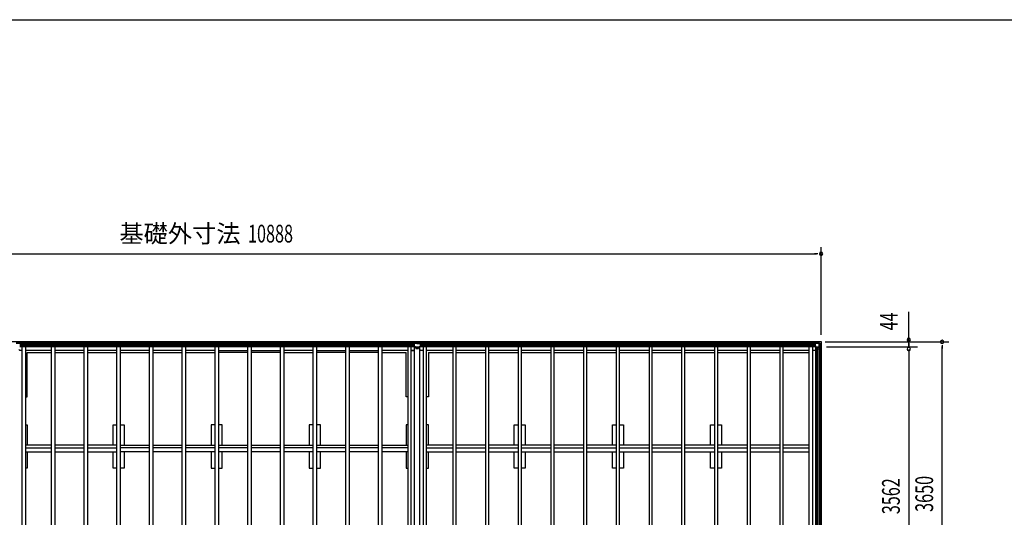
# Model space of a CAD drawing. Extents: x 868 to 33610, y 310 to 22484.
# Drawn here: x 8257 to 17126, y 18003 to 22484 of the extents above; entities that cross this region are included whole.
import ezdxf
from ezdxf.enums import TextEntityAlignment as Align

# ---------------------------------------------------------------- set-up
doc = ezdxf.new("R2010")
doc.units = 0
doc.header["$LTSCALE"] = 80
for name, color, linetype in [('005', 3, 'CONTINUOUS'), ('011', 2, 'CONTINUOUS'), ('023', 2, 'CONTINUOUS'), ('026', 3, 'CONTINUOUS'), ('029', 2, 'CONTINUOUS'), ('603', 6, 'CONTINUOUS'), ('KISO', 7, 'CONTINUOUS'), ('NETA', 4, 'CONTINUOUS'), ('SUNPOU', 4, 'CONTINUOUS'), ('WAKUSEN-01', 50, 'CONTINUOUS')]:
    doc.layers.add(name, color=color, linetype=linetype)
doc.styles.add('00', font='ROMANS', dxfattribs={"width": 0.666667, "bigfont": 'BIGFONT'})
doc.styles.add('01', font='ROMANS', dxfattribs={"height": 3, "bigfont": 'BIGFONT'})

msp = doc.modelspace()

# ---------------------------------------------------------------- linework, layer by layer
at = {"layer": '005'}
for p, q in [((15403.1, 19571.8), (15411.7, 19571.8)), ((15411.7, 19570.8), (15403.1, 19570.8)), ((15403.1, 19570.8), (15409.1, 19570.8)), ((15409.1, 19569.8), (15403.1, 19569.8)), ((15409.1, 19570.8), (15409.1, 19569.8)), ((15412.4, 19572.1), (15421.5, 19581.2)), ((15422.2, 19580.5), (15413.1, 19571.4)), ((15422.1, 19577.6), (15422.1, 19546.7)), ((15422.7, 19545.1), (15433.4, 19534.4)), ((15422.9, 19581.8), (15451.2, 19581.8)), ((15451.2, 19580.8), (15422.9, 19580.8)), ((15423.3, 19546.7), (15423.3, 19577.6)), ((15434.3, 19535.3), (15423.6, 19546)), ((15445.1, 19579.8), (15424.3, 19579.8)), ((15424.3, 19578.6), (15445.1, 19578.6)), ((15465.9, 19535), (15435, 19535)), ((15435, 19533.8), (15465.9, 19533.8)), ((15445.1, 19578.6), (15445.1, 19579.8)), ((15468.8, 19563.6), (15451.9, 19580.5)), ((15452.7, 19581.2), (15469.5, 19564.4)), ((15458.1, 19514.8), (15458.1, 19520.8)), ((15458.1, 19520.8), (15459.1, 19520.8)), ((15459.1, 19514.8), (15459.1, 19523.4)), ((15459.1, 19520.8), (15459.1, 19514.8)), ((15459.7, 19524.8), (15468.8, 19533.9)), ((15460.1, 19523.4), (15460.1, 19514.8)), ((15469.5, 19533.2), (15460.4, 19524.1)), ((15468.1, 19556.8), (15466.9, 19556.8)), ((15466.9, 19556.8), (15466.9, 19536)), ((15468.1, 19536), (15468.1, 19556.8)), ((15469.1, 19534.6), (15469.1, 19562.9)), ((15470.1, 19562.9), (15470.1, 19534.6))]:
    msp.add_line(p, q, dxfattribs=at)
for centre, radius, start, end in [((15403.1, 19570.8), 1, 90, 270), ((15411.7, 19572.8), 1, 270, 315), ((15411.7, 19572.8), 2, 270, 315), ((15422.9, 19579.8), 2, 90, 135), ((15424.3, 19577.6), 2.2, 90, 180), ((15424.3, 19546.7), 2.2, 180, 225), ((15422.9, 19579.8), 1, 90, 135), ((15424.3, 19577.6), 1, 90, 180), ((15424.3, 19546.7), 1, 180, 225), ((15435, 19536), 2.2, 225, 270), ((15435, 19536), 1, 225, 270), ((15451.2, 19579.8), 2, 45, 90), ((15451.2, 19579.8), 1, 45, 90), ((15459.1, 19514.8), 1, 180, 0), ((15461.1, 19523.4), 2, 135, 180), ((15461.1, 19523.4), 1, 135, 180), ((15465.9, 19536), 1, 270, 0), ((15465.9, 19536), 2.2, 270, 0), ((15468.1, 19562.9), 1, 0, 45), ((15468.1, 19534.6), 1, 315, 0), ((15468.1, 19562.9), 2, 0, 45), ((15468.1, 19534.6), 2, 315, 0)]:
    msp.add_arc(centre, radius, start, end, dxfattribs=at)
at = {"layer": '011'}
for p, q in [((8253.9, 19580.5), (8263.1, 19571.4)), ((8263.8, 19572.1), (8254.7, 19581.2)), ((8273.1, 19571.8), (8264.5, 19571.8)), ((8264.5, 19570.8), (8273.1, 19570.8)), ((8273.1, 19570.8), (8267.1, 19570.8)), ((8267.1, 19570.8), (8267.1, 19569.8)), ((8267.1, 19569.8), (8273.1, 19569.8)), ((11789.1, 19571.8), (11797.7, 19571.8)), ((11797.7, 19570.8), (11789.1, 19570.8)), ((11789.1, 19570.8), (11795.1, 19570.8)), ((11795.1, 19569.8), (11789.1, 19569.8)), ((11795.1, 19570.8), (11795.1, 19569.8)), ((11798.4, 19572.1), (11807.5, 19581.2)), ((11808.2, 19580.5), (11799.1, 19571.4)), ((11808.1, 19547.8), (11808.1, 19578.2)), ((11819.3, 19535.5), (11808.8, 19546)), ((11808.9, 19581.8), (11867.2, 19581.8)), ((11867.2, 19580.8), (11808.9, 19580.8)), ((11809.7, 19578.2), (11809.7, 19547.8)), ((11810, 19547.1), (11820.4, 19536.7)), ((11810.7, 19580.8), (11826.1, 19580.8)), ((11826.1, 19579.2), (11810.7, 19579.2)), ((11821.1, 19536.4), (11855, 19536.4)), ((11855, 19534.8), (11821.1, 19534.8)), ((11826.1, 19580.8), (11826.1, 19579.2)), ((11850.1, 19580.8), (11865.5, 19580.8)), ((11850.1, 19579.2), (11850.1, 19580.8)), ((11865.5, 19579.2), (11850.1, 19579.2)), ((11855.7, 19536.7), (11866.2, 19547.1)), ((11867.3, 19546), (11856.8, 19535.5)), ((11866.5, 19547.8), (11866.5, 19578.2)), ((11877.1, 19571.4), (11867.9, 19580.5)), ((11868.1, 19578.2), (11868.1, 19547.8)), ((11868.7, 19581.2), (11877.8, 19572.1)), ((11878.5, 19571.8), (11887.1, 19571.8)), ((11887.1, 19570.8), (11878.5, 19570.8)), ((11881.1, 19569.8), (11881.1, 19570.8)), ((11881.1, 19570.8), (11887.1, 19570.8)), ((11887.1, 19569.8), (11881.1, 19569.8))]:
    msp.add_line(p, q, dxfattribs=at)
for centre, radius, start, end in [((8264.5, 19572.8), 2, 225, 270), ((8264.5, 19572.8), 1, 225, 270), ((8273.1, 19570.8), 1, 270, 90), ((11789.1, 19570.8), 1, 90, 270), ((11797.7, 19572.8), 1, 270, 315), ((11797.7, 19572.8), 2, 270, 315), ((11808.9, 19579.8), 2, 90, 135), ((11810.7, 19578.2), 2.6, 90, 180), ((11810.7, 19547.8), 2.6, 180, 225), ((11808.9, 19579.8), 1, 90, 135), ((11810.7, 19578.2), 1, 90, 180), ((11810.7, 19547.8), 1, 180, 225), ((11821.1, 19537.4), 2.6, 225, 270), ((11821.1, 19537.4), 1, 225, 270), ((11855, 19537.4), 1, 270, 315), ((11855, 19537.4), 2.6, 270, 315), ((11865.5, 19578.2), 2.6, 0, 90), ((11865.5, 19578.2), 1, 0, 90), ((11865.5, 19547.8), 1, 315, 0), ((11867.2, 19579.8), 2, 45, 90), ((11867.2, 19579.8), 1, 45, 90), ((11865.5, 19547.8), 2.6, 315, 0), ((11878.5, 19572.8), 2, 225, 270), ((11878.5, 19572.8), 1, 225, 270), ((11887.1, 19570.8), 1, 270, 90)]:
    msp.add_arc(centre, radius, start, end, dxfattribs=at)
at = {"layer": '023'}
for p, q in [((8224.6, 19580.8), (11837.6, 19580.8)), ((8224.6, 19571.8), (11837.6, 19571.8)), ((8256.6, 19559.3), (11805.6, 19559.3)), ((8256.6, 19556.8), (11805.6, 19556.8)), ((8256.6, 19554.3), (11805.6, 19554.3)), ((8256.6, 19541.8), (11805.6, 19541.8)), ((8256.6, 19539.8), (11805.6, 19539.8)), ((8274.6, 19539.8), (8278.1, 19536.3)), ((11787.6, 19539.8), (11784.1, 19536.3)), ((11805.6, 19566.8), (11805.6, 19539.8)), ((11834.6, 19566.8), (11805.6, 19566.8)), ((11837.6, 19569.8), (11837.6, 19580.8)), ((11838.6, 19580.8), (15450.6, 19580.8)), ((11838.6, 19569.8), (11838.6, 19580.8)), ((11838.6, 19571.8), (15450.6, 19571.8)), ((11841.6, 19566.8), (11870.6, 19566.8)), ((11870.6, 19566.8), (11870.6, 19539.8)), ((11870.6, 19559.3), (15418.6, 19559.3)), ((11870.6, 19556.8), (15418.6, 19556.8)), ((11870.6, 19554.3), (15418.6, 19554.3)), ((11870.6, 19541.8), (15418.6, 19541.8)), ((11870.6, 19539.8), (15418.6, 19539.8)), ((11888.6, 19539.8), (11892.1, 19536.3)), ((15400.6, 19539.8), (15398.1, 19537.3)), ((15418.6, 19566.8), (15418.6, 19539.8)), ((15447.6, 19566.8), (15418.6, 19566.8)), ((15450.6, 19569.8), (15450.6, 19580.8)), ((8543.1, 19503.8), (8308.1, 19503.8)), ((8837.1, 19503.8), (8573.1, 19503.8)), ((9132.1, 19503.8), (8867.1, 19503.8)), ((9427.1, 19503.8), (9162.1, 19503.8)), ((9721.1, 19503.8), (9457.1, 19503.8)), ((10016.1, 19503.8), (9751.1, 19503.8)), ((10046.1, 19503.8), (10311.1, 19503.8)), ((10340.1, 19503.8), (10605.1, 19503.8)), ((10900.1, 19503.8), (10635.1, 19503.8)), ((10930.1, 19503.8), (11195.1, 19503.8)), ((11224.1, 19503.8), (11489.1, 19503.8)), ((11754.1, 19503.8), (11519.1, 19503.8)), ((11805.1, 19503.8), (11784.1, 19503.8)), ((11892.1, 19503.8), (11871.1, 19503.8)), ((12157.1, 19503.8), (11922.1, 19503.8)), ((12451.1, 19503.8), (12187.1, 19503.8)), ((12746.1, 19503.8), (12481.1, 19503.8)), ((13041.1, 19503.8), (12776.1, 19503.8)), ((13335.1, 19503.8), (13071.1, 19503.8)), ((13630.1, 19503.8), (13365.1, 19503.8)), ((13925.1, 19503.8), (13660.1, 19503.8)), ((14219.1, 19503.8), (13955.1, 19503.8)), ((14514.1, 19503.8), (14249.1, 19503.8)), ((14809.1, 19503.8), (14544.1, 19503.8)), ((15103.1, 19503.8), (14839.1, 19503.8)), ((15368.1, 19503.8), (15133.1, 19503.8))]:
    msp.add_line(p, q, dxfattribs=at)
for centre, start, end in [((11834.6, 19569.8), 270, 0), ((11841.6, 19569.8), 180, 270), ((15447.6, 19569.8), 270, 0)]:
    msp.add_arc(centre, 3, start, end, dxfattribs=at)
at = {"layer": '026'}
for p, q in [((15428.1, 19512.8), (15419.1, 19503.8)), ((15428.1, 15982.8), (15428.1, 19530.8)), ((15455.1, 19530.8), (15428.1, 19530.8)), ((15430.1, 15982.8), (15430.1, 19530.8)), ((15442.6, 15982.8), (15442.6, 19530.8)), ((15445.1, 15982.8), (15445.1, 19530.8)), ((15455.1, 19559.8), (15455.1, 19530.8)), ((15458.1, 19562.8), (15469.1, 19562.8)), ((15460.1, 15950.8), (15460.1, 19562.8)), ((15469.1, 15950.8), (15469.1, 19562.8)), ((15419.1, 19503.8), (15398.1, 19503.8))]:
    msp.add_line(p, q, dxfattribs=at)
msp.add_arc((15458.1, 19559.8), 3, 90, 180, dxfattribs=at)
at = {"layer": '029'}
for p, q in [((8257.1, 19503.8), (8248.1, 19512.8)), ((11805.1, 19503.8), (11814.1, 19512.8)), ((11814.1, 15980.8), (11814.1, 19532.8)), ((11814.1, 19532.8), (11826.1, 19532.8)), ((11826.1, 19532.8), (11826.1, 19522.8)), ((11826.1, 19522.8), (11850.1, 19522.8)), ((11850.1, 19522.8), (11850.1, 19532.8)), ((11850.1, 19532.8), (11862.1, 19532.8)), ((11860.1, 15980.8), (11860.1, 19532.8)), ((11862.1, 15980.8), (11862.1, 19532.8)), ((11871.1, 19503.8), (11862.1, 19512.8)), ((8278.1, 19503.8), (8257.1, 19503.8)), ((11784.1, 19503.8), (11805.1, 19503.8)), ((11892.1, 19503.8), (11871.1, 19503.8))]:
    msp.add_line(p, q, dxfattribs=at)
at = {"layer": '603'}
for p, q in [((8543.1, 18653.3), (8308.1, 18653.3)), ((8308.1, 18628.3), (8543.1, 18628.3)), ((8837.1, 18653.3), (8573.1, 18653.3)), ((8573.1, 18628.3), (8837.1, 18628.3)), ((9132.1, 18653.3), (8867.1, 18653.3)), ((8867.1, 18628.3), (9132.1, 18628.3)), ((9162.1, 18653.3), (9427.1, 18653.3)), ((9427.1, 18628.3), (9162.1, 18628.3)), ((9457.1, 18653.3), (9721.1, 18653.3)), ((9721.1, 18628.3), (9457.1, 18628.3)), ((9751.1, 18653.3), (10016.1, 18653.3)), ((10016.1, 18628.3), (9751.1, 18628.3)), ((10046.1, 18653.3), (10311.1, 18653.3)), ((10311.1, 18628.3), (10046.1, 18628.3)), ((10341.1, 18653.3), (10605.1, 18653.3)), ((10605.1, 18628.3), (10341.1, 18628.3)), ((10635.1, 18653.3), (10900.1, 18653.3)), ((10900.1, 18628.3), (10635.1, 18628.3)), ((10930.1, 18653.3), (11195.1, 18653.3)), ((11195.1, 18628.3), (10930.1, 18628.3)), ((11225.1, 18653.3), (11489.1, 18653.3)), ((11489.1, 18628.3), (11225.1, 18628.3)), ((11519.1, 18653.3), (11754.1, 18653.3)), ((11754.1, 18628.3), (11519.1, 18628.3)), ((12157.1, 18653.3), (11922.1, 18653.3)), ((11922.1, 18628.3), (12157.1, 18628.3)), ((12451.1, 18653.3), (12187.1, 18653.3)), ((12187.1, 18628.3), (12451.1, 18628.3)), ((12746.1, 18653.3), (12481.1, 18653.3)), ((12481.1, 18628.3), (12746.1, 18628.3)), ((13041.1, 18653.3), (12776.1, 18653.3)), ((12776.1, 18628.3), (13041.1, 18628.3)), ((13335.1, 18653.3), (13071.1, 18653.3)), ((13071.1, 18628.3), (13335.1, 18628.3)), ((13630.1, 18653.3), (13365.1, 18653.3)), ((13365.1, 18628.3), (13630.1, 18628.3)), ((13925.1, 18653.3), (13660.1, 18653.3)), ((13660.1, 18628.3), (13925.1, 18628.3)), ((14219.1, 18653.3), (13955.1, 18653.3)), ((13955.1, 18628.3), (14219.1, 18628.3)), ((14514.1, 18653.3), (14249.1, 18653.3)), ((14249.1, 18628.3), (14514.1, 18628.3)), ((14809.1, 18653.3), (14544.1, 18653.3)), ((14544.1, 18628.3), (14809.1, 18628.3)), ((15103.1, 18653.3), (14839.1, 18653.3)), ((14839.1, 18628.3), (15103.1, 18628.3)), ((15368.1, 18653.3), (15133.1, 18653.3)), ((15133.1, 18628.3), (15368.1, 18628.3)), ((8308.1, 18593.3), (8543.1, 18593.3)), ((8573.1, 18593.3), (8837.1, 18593.3)), ((8867.1, 18593.3), (9132.1, 18593.3)), ((9427.1, 18593.3), (9162.1, 18593.3)), ((9721.1, 18593.3), (9457.1, 18593.3)), ((10016.1, 18593.3), (9751.1, 18593.3)), ((10311.1, 18593.3), (10046.1, 18593.3)), ((10605.1, 18593.3), (10341.1, 18593.3)), ((10900.1, 18593.3), (10635.1, 18593.3)), ((11195.1, 18593.3), (10930.1, 18593.3)), ((11489.1, 18593.3), (11225.1, 18593.3)), ((11754.1, 18593.3), (11519.1, 18593.3)), ((11922.1, 18593.3), (12157.1, 18593.3)), ((12187.1, 18593.3), (12451.1, 18593.3)), ((12481.1, 18593.3), (12746.1, 18593.3)), ((12776.1, 18593.3), (13041.1, 18593.3)), ((13071.1, 18593.3), (13335.1, 18593.3)), ((13365.1, 18593.3), (13630.1, 18593.3)), ((13660.1, 18593.3), (13925.1, 18593.3)), ((13955.1, 18593.3), (14219.1, 18593.3)), ((14249.1, 18593.3), (14514.1, 18593.3)), ((14544.1, 18593.3), (14809.1, 18593.3)), ((14839.1, 18593.3), (15103.1, 18593.3)), ((15133.1, 18593.3), (15368.1, 18593.3))]:
    msp.add_line(p, q, dxfattribs=at)
at = {"layer": 'KISO'}
for p, q in [((4587.1, 19586.8), (15475.1, 19586.8)), ((15475.1, 19586.8), (15475.1, 15926.8)), ((8324.1, 19086.8), (8324.1, 19486.8)), ((8324.1, 19486.8), (8543.1, 19486.8)), ((8573.1, 19486.8), (8837.1, 19486.8)), ((8867.1, 19486.8), (9132.1, 19486.8)), ((9162.1, 19486.8), (9427.1, 19486.8)), ((9457.1, 19486.8), (9721.1, 19486.8)), ((9751.1, 19486.8), (10016.1, 19486.8)), ((10311.1, 19486.8), (10046.1, 19486.8)), ((10605.1, 19486.8), (10340.1, 19486.8)), ((10635.1, 19486.8), (10900.1, 19486.8)), ((11195.1, 19486.8), (10930.1, 19486.8)), ((11489.1, 19486.8), (11224.1, 19486.8)), ((11519.1, 19486.8), (11738.1, 19486.8)), ((11738.1, 19086.8), (11738.1, 19486.8)), ((11938.1, 19486.8), (11938.1, 19086.8)), ((11938.1, 19486.8), (12157.1, 19486.8)), ((12187.1, 19486.8), (12451.1, 19486.8)), ((12481.1, 19486.8), (12746.1, 19486.8)), ((12776.1, 19486.8), (13041.1, 19486.8)), ((13071.1, 19486.8), (13335.1, 19486.8)), ((13365.1, 19486.8), (13630.1, 19486.8)), ((13660.1, 19486.8), (13925.1, 19486.8)), ((13955.1, 19486.8), (14219.1, 19486.8)), ((14249.1, 19486.8), (14514.1, 19486.8)), ((14544.1, 19486.8), (14809.1, 19486.8)), ((14839.1, 19486.8), (15103.1, 19486.8)), ((15133.1, 19486.8), (15368.1, 19486.8)), ((8308.1, 19086.8), (8324.1, 19086.8)), ((11754.1, 19086.8), (11738.1, 19086.8)), ((11938.1, 19086.8), (11922.1, 19086.8)), ((8308.1, 18835.8), (8324.1, 18835.8)), ((8324.1, 18835.8), (8324.1, 18653.3)), ((9097.1, 18653.3), (9097.1, 18835.8)), ((9097.1, 18835.8), (9132.1, 18835.8)), ((9162.1, 18835.8), (9197.1, 18835.8)), ((9197.1, 18835.8), (9197.1, 18653.3)), ((9981.1, 18835.8), (9981.1, 18653.3)), ((10016.1, 18835.8), (9981.1, 18835.8)), ((10081.1, 18835.8), (10046.1, 18835.8)), ((10081.1, 18653.3), (10081.1, 18835.8)), ((10865.1, 18835.8), (10865.1, 18653.3)), ((10900.1, 18835.8), (10865.1, 18835.8)), ((10965.1, 18835.8), (10930.1, 18835.8)), ((10965.1, 18653.3), (10965.1, 18835.8)), ((11738.1, 18835.8), (11738.1, 18653.3)), ((11754.1, 18835.8), (11738.1, 18835.8)), ((11938.1, 18835.8), (11922.1, 18835.8)), ((11938.1, 18653.3), (11938.1, 18835.8)), ((12711.1, 18653.3), (12711.1, 18835.8)), ((12711.1, 18835.8), (12746.1, 18835.8)), ((12776.1, 18835.8), (12811.1, 18835.8)), ((12811.1, 18835.8), (12811.1, 18653.3)), ((13595.1, 18653.3), (13595.1, 18835.8)), ((13595.1, 18835.8), (13630.1, 18835.8)), ((13660.1, 18835.8), (13695.1, 18835.8)), ((13695.1, 18835.8), (13695.1, 18653.3)), ((14479.1, 18653.3), (14479.1, 18835.8)), ((14479.1, 18835.8), (14514.1, 18835.8)), ((14544.1, 18835.8), (14579.1, 18835.8)), ((14579.1, 18835.8), (14579.1, 18653.3)), ((8324.1, 18593.3), (8324.1, 18445.8)), ((9097.1, 18445.8), (9097.1, 18593.3)), ((9197.1, 18593.3), (9197.1, 18445.8)), ((9981.1, 18593.3), (9981.1, 18445.8)), ((10081.1, 18445.8), (10081.1, 18593.3)), ((10865.1, 18593.3), (10865.1, 18445.8)), ((10965.1, 18445.8), (10965.1, 18593.3)), ((11738.1, 18593.3), (11738.1, 18445.8)), ((11938.1, 18445.8), (11938.1, 18593.3)), ((12711.1, 18445.8), (12711.1, 18593.3)), ((12811.1, 18593.3), (12811.1, 18445.8)), ((13595.1, 18445.8), (13595.1, 18593.3)), ((13695.1, 18593.3), (13695.1, 18445.8)), ((14479.1, 18445.8), (14479.1, 18593.3)), ((14579.1, 18593.3), (14579.1, 18445.8)), ((8324.1, 18445.8), (8308.1, 18445.8)), ((9132.1, 18445.8), (9097.1, 18445.8)), ((9197.1, 18445.8), (9162.1, 18445.8)), ((9981.1, 18445.8), (10016.1, 18445.8)), ((10046.1, 18445.8), (10081.1, 18445.8)), ((10865.1, 18445.8), (10900.1, 18445.8)), ((10930.1, 18445.8), (10965.1, 18445.8)), ((11738.1, 18445.8), (11754.1, 18445.8)), ((11922.1, 18445.8), (11938.1, 18445.8)), ((12746.1, 18445.8), (12711.1, 18445.8)), ((12811.1, 18445.8), (12776.1, 18445.8)), ((13630.1, 18445.8), (13595.1, 18445.8)), ((13695.1, 18445.8), (13660.1, 18445.8)), ((14514.1, 18445.8), (14479.1, 18445.8)), ((14579.1, 18445.8), (14544.1, 18445.8))]:
    msp.add_line(p, q, dxfattribs=at)
at = {"layer": 'NETA'}
for p, q in [((8278.1, 19539.8), (8308.1, 19539.8)), ((8278.1, 15973.8), (8278.1, 19539.8)), ((8308.1, 19539.8), (8308.1, 15973.8)), ((8543.1, 19539.8), (8573.1, 19539.8)), ((8543.1, 15973.8), (8543.1, 19539.8)), ((8573.1, 19539.8), (8573.1, 15973.8)), ((8837.1, 19539.8), (8867.1, 19539.8)), ((8837.1, 15973.8), (8837.1, 19539.8)), ((8867.1, 19539.8), (8867.1, 15973.8)), ((9132.1, 19539.8), (9162.1, 19539.8)), ((9132.1, 15973.8), (9132.1, 19539.8)), ((9162.1, 19539.8), (9162.1, 15973.8)), ((9427.1, 19539.8), (9457.1, 19539.8)), ((9427.1, 15973.8), (9427.1, 19539.8)), ((9457.1, 19539.8), (9457.1, 15973.8)), ((9721.1, 19539.8), (9751.1, 19539.8)), ((9721.1, 15973.8), (9721.1, 19539.8)), ((9751.1, 19539.8), (9751.1, 15973.8)), ((10016.1, 19539.8), (10046.1, 19539.8)), ((10016.1, 15973.8), (10016.1, 19539.8)), ((10046.1, 19539.8), (10046.1, 15973.8)), ((10311.1, 19539.8), (10341.1, 19539.8)), ((10311.1, 15973.8), (10311.1, 19539.8)), ((10341.1, 19539.8), (10341.1, 15973.8)), ((10605.1, 19539.8), (10635.1, 19539.8)), ((10605.1, 15973.8), (10605.1, 19539.8)), ((10635.1, 19539.8), (10635.1, 15973.8)), ((10900.1, 19539.8), (10930.1, 19539.8)), ((10900.1, 15973.8), (10900.1, 19539.8)), ((10930.1, 19539.8), (10930.1, 15973.8)), ((11195.1, 19539.8), (11225.1, 19539.8)), ((11195.1, 15973.8), (11195.1, 19539.8)), ((11225.1, 19539.8), (11225.1, 15973.8)), ((11489.1, 19539.8), (11519.1, 19539.8)), ((11489.1, 15973.8), (11489.1, 19539.8)), ((11519.1, 19539.8), (11519.1, 15973.8)), ((11784.1, 19539.8), (11754.1, 19539.8)), ((11754.1, 19539.8), (11754.1, 15973.8)), ((11784.1, 15973.8), (11784.1, 19539.8)), ((11922.1, 19539.8), (11892.1, 19539.8)), ((11892.1, 19539.8), (11892.1, 15973.8)), ((11922.1, 15973.8), (11922.1, 19539.8)), ((12187.1, 19539.8), (12157.1, 19539.8)), ((12157.1, 19539.8), (12157.1, 15973.8)), ((12187.1, 15973.8), (12187.1, 19539.8)), ((12481.1, 19539.8), (12451.1, 19539.8)), ((12451.1, 19539.8), (12451.1, 15973.8)), ((12481.1, 15973.8), (12481.1, 19539.8)), ((12776.1, 19539.8), (12746.1, 19539.8)), ((12746.1, 19539.8), (12746.1, 15973.8)), ((12776.1, 15973.8), (12776.1, 19539.8)), ((13071.1, 19539.8), (13041.1, 19539.8)), ((13041.1, 19539.8), (13041.1, 15973.8)), ((13071.1, 15973.8), (13071.1, 19539.8)), ((13365.1, 19539.8), (13335.1, 19539.8)), ((13335.1, 19539.8), (13335.1, 15973.8)), ((13365.1, 15973.8), (13365.1, 19539.8)), ((13660.1, 19539.8), (13630.1, 19539.8)), ((13630.1, 19539.8), (13630.1, 15973.8)), ((13660.1, 15973.8), (13660.1, 19539.8)), ((13955.1, 19539.8), (13925.1, 19539.8)), ((13925.1, 19539.8), (13925.1, 15973.8)), ((13955.1, 15973.8), (13955.1, 19539.8)), ((14249.1, 19539.8), (14219.1, 19539.8)), ((14219.1, 19539.8), (14219.1, 15973.8)), ((14249.1, 15973.8), (14249.1, 19539.8)), ((14544.1, 19539.8), (14514.1, 19539.8)), ((14514.1, 19539.8), (14514.1, 15973.8)), ((14544.1, 15973.8), (14544.1, 19539.8)), ((14839.1, 19539.8), (14809.1, 19539.8)), ((14809.1, 19539.8), (14809.1, 15973.8)), ((14839.1, 15973.8), (14839.1, 19539.8)), ((15133.1, 19539.8), (15103.1, 19539.8)), ((15103.1, 19539.8), (15103.1, 15973.8)), ((15133.1, 15973.8), (15133.1, 19539.8)), ((15368.1, 19539.8), (15398.1, 19539.8)), ((15368.1, 15973.8), (15368.1, 19539.8)), ((15398.1, 19539.8), (15398.1, 15973.8))]:
    msp.add_line(p, q, dxfattribs=at)
at = {"layer": 'SUNPOU'}
for p, q in [((15475.1, 19646.8), (15475.1, 20436.8)), ((4627.1, 20376.8), (15435.1, 20376.8)), ((15445.1, 20376.8), (15415.1, 20376.8)), ((16265.1, 19537.8), (16265.1, 19852.6)), ((16265.1, 19606.8), (16265.1, 19631.8)), ((15511.2, 19581.8), (16625.1, 19581.8)), ((15525.1, 19537.8), (16345.1, 19537.8)), ((16265.1, 19547.8), (16265.1, 19577.8)), ((16265.1, 19571.8), (16265.1, 19541.8)), ((16265.1, 19512.8), (16265.1, 16000.8)), ((16265.1, 19512.8), (16265.1, 19487.8)), ((16565.1, 19551.8), (16565.1, 19521.8)), ((16565.1, 15971.8), (16565.1, 19541.8))]:
    msp.add_line(p, q, dxfattribs=at)
for centre, start, end in [((15475.1, 20376.8), 0, 180), ((15475.1, 20376.8), 180, 0), ((16265.1, 19601.8), 90, 270), ((16265.1, 19601.8), 270, 90), ((16265.1, 19517.8), 90, 270), ((16265.1, 19517.8), 270, 90), ((16565.1, 19581.8), 90, 270), ((16565.1, 19581.8), 270, 90)]:
    msp.add_arc(centre, 15, start, end, dxfattribs=at)
at = {"layer": 'WAKUSEN-01'}
msp.add_line((868, 22484), (32764, 22484), dxfattribs=at)
msp.add_line((868, 22484), (32764, 22484), dxfattribs=at)
msp.add_line((868, 22484), (32764, 22484), dxfattribs=at)

# ---------------------------------------------------------------- texts
at = {"layer": 'SUNPOU', "style": '01'}
msp.add_text('基礎外寸法', height=160, dxfattribs=at).set_placement((9700.4, 20536.8), align=Align.MIDDLE)
at = {"layer": 'SUNPOU', "style": '00', "width": 0.67}
msp.add_text('10888', height=160, dxfattribs=at).set_placement((10515.8, 20536.8), align=Align.MIDDLE)
at = {"layer": 'SUNPOU', "style": '00'}
for s, width, p in [('44', 0.666667, (16105.1, 19767.3)), ('3650', 0.67, (16425.1, 18213.8)), ('3562', 0.666667, (16125.1, 18193))]:
    msp.add_text(s, height=160, rotation=90, dxfattribs=dict(at, width=width)).set_placement(p, align=Align.MIDDLE)

doc.saveas('drawing.dxf')
